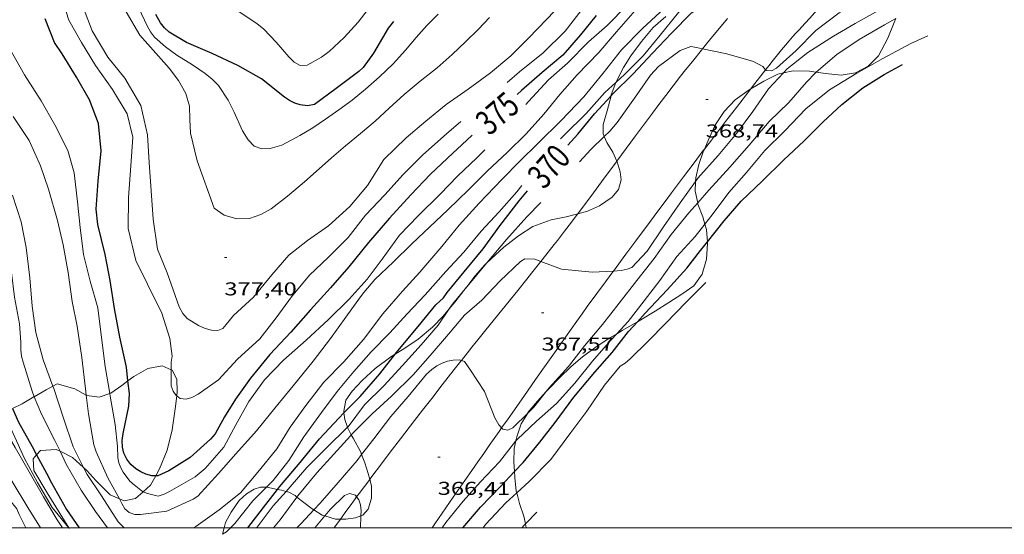
# Model space of a CAD drawing. Units: inches. Extents: x 451000 to 452005, y 4602499 to 4603001.
# Drawn here: x 451655 to 451735, y 4602499 to 4602541 of the extents above; entities that cross this region are included whole.
import ezdxf
from ezdxf.enums import TextEntityAlignment as Align

# ---------------------------------------------------------------- set-up
doc = ezdxf.new("R2010")
doc.units = ezdxf.units.IN
doc.header["$MEASUREMENT"] = 0
for name, color, linetype, lineweight in [('BOSC', 7, 'Continuous', 0), ('CAMI i PISTA FORESTAL', 7, 'Continuous', 0), ('CORBA DE NIVELL', 7, 'Continuous', 0), ('CORBA MESTRA', 7, 'Continuous', 0), ('COTA ALTIMETRICA', 7, 'Continuous', 0), ('ETIQUETA CORBA MESTRA', 7, 'Continuous', 0), ('MARC FULL', 7, 'Continuous', 0)]:
    doc.layers.add(name, color=color, linetype=linetype, lineweight=lineweight)
doc.styles.add('Style-Arial', font='ARIAL.TTF')
doc.linetypes.add('bosc', pattern='A,-2.235,[9,dgnlstyle-mataro.shx,S=0.035752,R=0,X=0,Y=0],-2.235', length=4.47)

# ---------------------------------------------------------------- blocks, each defined once
blk = doc.blocks.new('COTA')
at = {"color": 0, "linetype": 'ByBlock', "lineweight": -2}
blk.add_line((0, 0), (0.2, 0), dxfattribs=at)

msp = doc.modelspace()

# ---------------------------------------------------------------- linework, layer by layer
at = {"layer": 'BOSC', "color": 3, "linetype": 'bosc', "lineweight": 20}
for points in [[(451707.313, 4602541.23, 374.252), (451706.293, 4602540.355, 373.988), (451705.34, 4602539.223, 373.724), (451704.496, 4602538.061, 373.564), (451703.904, 4602537.119, 373.652), (451703.294, 4602535.982, 373.844), (451703.272, 4602535.921, 373.854)], [(451719.408, 4602536.757, 371.545), (451720.179, 4602536.64, 371.404), (451721.431, 4602536.504, 371.172), (451722.599, 4602536.689, 370.964), (451723.624, 4602537.234, 370.916), (451724.445, 4602538.068, 371.02), (451725.197, 4602539.501, 371.324), (451725.699, 4602540.76, 371.572), (451725.845, 4602541.071, 371.632)], [(451716.782, 4602536.688, 372.069), (451717.571, 4602536.853, 371.9), (451718.873, 4602536.838, 371.644), (451719.408, 4602536.757, 371.545)], [(451714.158, 4602535.411, 372.619), (451715.209, 4602536.034, 372.428), (451716.343, 4602536.596, 372.164), (451716.782, 4602536.688, 372.069)], [(451703.272, 4602535.921, 373.854), (451702.91, 4602534.919, 374.028), (451702.892, 4602534.848, 374.04)], [(451710.41, 4602530.535, 372.475), (451710.811, 4602531.426, 372.58), (451711.316, 4602532.521, 372.684), (451711.995, 4602533.568, 372.724), (451712.905, 4602534.519, 372.708), (451714.025, 4602535.332, 372.644), (451714.158, 4602535.411, 372.619)], [(451702.892, 4602534.848, 374.04), (451702.582, 4602533.631, 374.252), (451702.261, 4602532.54, 374.444), (451702.246, 4602531.765, 374.588), (451702.341, 4602531.551, 374.634)], [(451702.341, 4602531.551, 374.634), (451702.557, 4602531.067, 374.74), (451703.026, 4602530.303, 374.924), (451703.367, 4602529.577, 375.11)], [(451709.706, 4602527.945, 372), (451709.717, 4602528.217, 372.084), (451709.978, 4602529.301, 372.292), (451710.35, 4602530.402, 372.46), (451710.41, 4602530.535, 372.475)], [(451703.367, 4602529.577, 375.11), (451703.392, 4602529.525, 375.124), (451703.617, 4602528.704, 375.332), (451703.705, 4602528.071, 375.492), (451703.48, 4602527.276, 375.668), (451702.972, 4602526.669, 375.676), (451701.974, 4602525.981, 375.508), (451700.993, 4602525.536, 375.38), (451700.21, 4602525.323, 375.307)], [(451709.872, 4602526.218, 371.451), (451709.673, 4602527.157, 371.756), (451709.706, 4602527.945, 372)], [(451710.447, 4602524.496, 370.901), (451710.278, 4602525.086, 371.068), (451709.898, 4602526.095, 371.412), (451709.872, 4602526.218, 371.451)], [(451700.21, 4602525.323, 375.307), (451699.276, 4602525.07, 375.22), (451698.063, 4602524.851, 375.148), (451696.594, 4602524.307, 375.052), (451695.427, 4602523.56, 374.948), (451694.25, 4602522.64, 374.852), (451692.882, 4602521.375, 374.674)], [(451710.655, 4602523.059, 370.525), (451710.572, 4602524.064, 370.78), (451710.447, 4602524.496, 370.901)], [(451705.015, 4602516.625, 369.633), (451705.282, 4602516.779, 369.612), (451706.459, 4602517.477, 369.628), (451707.553, 4602518.173, 369.636), (451708.595, 4602518.849, 369.636), (451709.562, 4602519.527, 369.668), (451710.244, 4602520.457, 369.884), (451710.572, 4602521.68, 370.188), (451710.666, 4602522.926, 370.492), (451710.655, 4602523.059, 370.525)], [(451692.882, 4602521.375, 374.674), (451692.708, 4602521.214, 374.652), (451691.945, 4602520.312, 374.516), (451691.274, 4602519.442, 374.381)], [(451691.274, 4602519.442, 374.381), (451691.227, 4602519.38, 374.372), (451690.311, 4602518.213, 374.132), (451689.847, 4602517.651, 374.018)], [(451689.847, 4602517.651, 374.018), (451689.366, 4602517.067, 373.9), (451688.497, 4602516.187, 373.724), (451687.341, 4602515.214, 373.556), (451686.28, 4602514.491, 373.46), (451685.492, 4602513.998, 373.393)], [(451703.35, 4602515.653, 369.805), (451703.786, 4602515.915, 369.732), (451705.015, 4602516.625, 369.633)], [(451697.662, 4602510.982, 370.256), (451697.844, 4602511.182, 370.26), (451698.773, 4602512.134, 370.228), (451699.681, 4602513.009, 370.236), (451700.591, 4602513.784, 370.228), (451701.583, 4602514.514, 370.124), (451702.648, 4602515.23, 369.924), (451703.35, 4602515.653, 369.805)], [(451685.492, 4602513.998, 373.393), (451685.147, 4602513.782, 373.364), (451683.873, 4602512.852, 373.34), (451682.848, 4602511.891, 373.428), (451682.023, 4602511.017, 373.516), (451681.532, 4602510.3, 373.572), (451681.349, 4602509.4, 373.54), (451681.368, 4602509.272, 373.53)], [(451667.449, 4602512.748, 376.344), (451666.722, 4602513.056, 376.212), (451665.568, 4602512.861, 376.076), (451664.432, 4602512.205, 375.948), (451663.961, 4602511.847, 375.885)], [(451667.894, 4602510.633, 376.386), (451667.935, 4602510.985, 376.388), (451667.896, 4602511.997, 376.388), (451667.516, 4602512.72, 376.356), (451667.449, 4602512.748, 376.344)], [(451657.911, 4602511.431, 374.905), (451657.368, 4602511.129, 374.748), (451656.411, 4602510.577, 374.495)], [(451660.605, 4602510.694, 375.437), (451659.689, 4602511.203, 375.268), (451658.249, 4602511.619, 375.004), (451657.911, 4602511.431, 374.905)], [(451663.961, 4602511.847, 375.885), (451663.469, 4602511.473, 375.82), (451662.571, 4602510.853, 375.684), (451662.497, 4602510.828, 375.673)], [(451656.411, 4602510.577, 374.495), (451656.37, 4602510.553, 374.484), (451655.428, 4602510.009, 374.34), (451654.656, 4602509.628, 374.035)], [(451662.497, 4602510.828, 375.673), (451661.636, 4602510.535, 375.556), (451660.642, 4602510.673, 375.444), (451660.605, 4602510.694, 375.437)], [(451666.203, 4602504.191, 376.177), (451666.51, 4602504.749, 376.228), (451667.111, 4602506.269, 376.348), (451667.525, 4602507.903, 376.388), (451667.772, 4602509.588, 376.38), (451667.894, 4602510.633, 376.386)], [(451696.173, 4602509.252, 370.116), (451696.194, 4602509.287, 370.124), (451696.956, 4602510.208, 370.244), (451697.662, 4602510.982, 370.256)], [(451681.368, 4602509.272, 373.53), (451681.45, 4602508.728, 373.492), (451681.664, 4602508.118, 373.442)], [(451695.229, 4602507.01, 369.568), (451695.308, 4602507.334, 369.66), (451695.65, 4602508.391, 369.94), (451696.173, 4602509.252, 370.116)], [(451681.664, 4602508.118, 373.442), (451681.693, 4602508.037, 373.436), (451681.962, 4602507.506, 373.34)], [(451681.962, 4602507.506, 373.34), (451682.099, 4602507.237, 373.292), (451682.719, 4602506.099, 373.1), (451682.792, 4602505.908, 373.066)], [(451695.102, 4602504.528, 368.901), (451695.046, 4602505.308, 369.092), (451695.081, 4602506.4, 369.396), (451695.229, 4602507.01, 369.568)], [(451659.202, 4602500, 371.931), (451657.452, 4602502.808, 371.452), (451656.383, 4602504.611, 371.676), (451656.325, 4602505.575, 371.94), (451656.604, 4602505.885, 372.057)], [(451656.604, 4602505.885, 372.057), (451656.916, 4602506.231, 372.188), (451658.183, 4602506.325, 372.828), (451658.49, 4602506.169, 372.985)], [(451658.49, 4602506.169, 372.985), (451659.492, 4602505.658, 373.5), (451660.374, 4602504.876, 373.995)], [(451682.792, 4602505.908, 373.066), (451683.051, 4602505.237, 372.948), (451683.316, 4602504.392, 372.78), (451683.443, 4602503.901, 372.679)], [(451660.374, 4602504.876, 373.995), (451660.647, 4602504.634, 374.148), (451661.379, 4602503.828, 374.596), (451662.528, 4602502.672, 375.252), (451663.267, 4602502.339, 375.547)], [(451695.287, 4602502.831, 368.307), (451695.255, 4602502.962, 368.364), (451695.135, 4602504.066, 368.788), (451695.102, 4602504.528, 368.901)], [(451665.191, 4602502.9, 376.017), (451665.79, 4602503.437, 376.108), (451666.203, 4602504.191, 376.177)], [(451683.443, 4602503.901, 372.679), (451683.578, 4602503.38, 372.572), (451683.598, 4602502.384, 372.372), (451683.332, 4602501.501, 372.156), (451682.902, 4602501.031, 371.996), (451682.737, 4602500.968, 371.946)], [(451664.579, 4602502.35, 375.924), (451665.191, 4602502.9, 376.017)], [(451675.12, 4602503.274, 372.116), (451674.649, 4602503.277, 372.5), (451674.129, 4602503.106, 372.884), (451673.527, 4602502.74, 373.268), (451672.917, 4602502.213, 373.58), (451672.267, 4602501.274, 373.78), (451671.821, 4602500.416, 373.732), (451671.713, 4602500, 373.662)], [(451676.021, 4602503.099, 371.63), (451675.14, 4602503.274, 372.1), (451675.12, 4602503.274, 372.116)], [(451676.704, 4602502.938, 371.284), (451676.341, 4602503.035, 371.46), (451676.021, 4602503.099, 371.63)], [(451677.581, 4602502.483, 370.942), (451677.431, 4602502.602, 370.948), (451676.92, 4602502.88, 371.18), (451676.704, 4602502.938, 371.284)], [(451695.987, 4602500.326, 367.296), (451695.85, 4602500.941, 367.484), (451695.502, 4602501.959, 367.932), (451695.287, 4602502.831, 368.307)], [(451663.267, 4602502.339, 375.547), (451663.651, 4602502.166, 375.7), (451664.579, 4602502.35, 375.924)], [(451678.935, 4602501.444, 371.1), (451678.815, 4602501.517, 371.076), (451678.131, 4602502.045, 370.924), (451677.581, 4602502.483, 370.942)], [(451679.84, 4602500.964, 371.279), (451679.622, 4602501.031, 371.236), (451678.935, 4602501.444, 371.1)], [(451681.082, 4602500.702, 371.53), (451680.677, 4602500.707, 371.444), (451679.84, 4602500.964, 371.279)], [(451682.737, 4602500.968, 371.946), (451682.289, 4602500.797, 371.812), (451681.506, 4602500.696, 371.62), (451681.082, 4602500.702, 371.53)], [(451696.06, 4602500, 367.196), (451695.987, 4602500.326, 367.296)], [(451659.235, 4602499.948, 371.94), (451659.202, 4602500, 371.931)], [(451671.713, 4602500, 373.662), (451671.577, 4602499.474, 373.574)]]:
    msp.add_polyline3d(points, dxfattribs=at)
at = {"layer": 'CAMI i PISTA FORESTAL', "color": 7, "linetype": 'Continuous', "lineweight": 0}
for points in [[(451715.342, 4602536.936, 369.042), (451715.597, 4602537.264, 369.068), (451715.962, 4602537.727, 369.105), (451716.309, 4602538.156, 369.139), (451716.639, 4602538.554, 369.172), (451716.951, 4602538.924, 369.203), (451717.247, 4602539.269, 369.232), (451717.527, 4602539.589, 369.26), (451717.791, 4602539.888, 369.286), (451718.041, 4602540.167, 369.31), (451718.513, 4602540.686, 369.356), (451718.931, 4602541.136, 369.397), (451719.299, 4602541.528, 369.432), (451719.624, 4602541.869, 369.463), (451720.196, 4602542.464, 369.518), (451720.628, 4602542.907, 369.56), (451721.282, 4602543.57, 369.622), (451721.939, 4602544.232, 369.684), (451722.271, 4602544.563, 369.716), (451722.585, 4602544.872, 369.746), (451722.882, 4602545.158, 369.774), (451723.162, 4602545.424, 369.801), (451723.427, 4602545.671, 369.826)], [(451712.265, 4602541.067, 369.252), (451711.63, 4602540.301, 369.192), (451711.077, 4602539.629, 369.141), (451710.595, 4602539.04, 369.097), (451710.262, 4602538.63, 369.066)], [(451710.262, 4602538.63, 369.066), (451710.175, 4602538.523, 369.059), (451709.445, 4602537.616, 368.994), (451708.901, 4602536.933, 368.945), (451708.496, 4602536.418, 368.91), (451707.892, 4602535.642, 368.857), (451707.294, 4602534.862, 368.804), (451706.745, 4602534.136, 368.757)], [(451714.158, 4602535.411, 368.926), (451714.292, 4602535.584, 368.939), (451715.342, 4602536.936, 369.042)], [(451710.41, 4602530.535, 368.581), (451710.977, 4602531.28, 368.632), (451712.126, 4602532.78, 368.736), (451712.991, 4602533.902, 368.816), (451714.158, 4602535.411, 368.926)], [(451706.745, 4602534.136, 368.757), (451706.232, 4602533.453, 368.716), (451705.753, 4602532.811, 368.68), (451704.859, 4602531.604, 368.616), (451703.367, 4602529.577, 368.516)], [(451703.076, 4602520.708, 367.968), (451704.085, 4602522.071, 368.044), (451704.876, 4602523.135, 368.104), (451706.064, 4602524.732, 368.198), (451706.658, 4602525.53, 368.248), (451707.25, 4602526.329, 368.3), (451707.763, 4602527.02, 368.346), (451708.729, 4602528.311, 368.432), (451709.577, 4602529.438, 368.508), (451710.323, 4602530.421, 368.574), (451710.41, 4602530.535, 368.581)], [(451703.367, 4602529.577, 368.516), (451703.301, 4602529.487, 368.512), (451702.132, 4602527.9, 368.434), (451701.251, 4602526.713, 368.372), (451700.588, 4602525.825, 368.323), (451700.21, 4602525.323, 368.292)], [(451700.21, 4602525.323, 368.292), (451700.088, 4602525.162, 368.283), (451699.711, 4602524.665, 368.252), (451699.144, 4602523.923, 368.202), (451698.572, 4602523.185, 368.148), (451698.315, 4602522.856, 368.122), (451697.816, 4602522.22, 368.066), (451697.346, 4602521.626, 368.007), (451697.227, 4602521.476, 367.991)], [(451697.227, 4602521.476, 367.991), (451696.905, 4602521.07, 367.948), (451696.489, 4602520.55, 367.889), (451696.1, 4602520.064, 367.831), (451695.367, 4602519.153, 367.718), (451692.799, 4602515.969, 367.299), (451692.159, 4602515.171, 367.198), (451691.68, 4602514.571, 367.125), (451691.321, 4602514.121, 367.073), (451690.829, 4602513.499, 367.006)], [(451694.075, 4602508.061, 366.93), (451694.59, 4602508.797, 367.003), (451695.855, 4602510.604, 367.192), (451696.806, 4602511.958, 367.335), (451697.519, 4602512.972, 367.437), (451698.055, 4602513.732, 367.51), (451698.457, 4602514.302, 367.561), (451698.759, 4602514.729, 367.597), (451699.212, 4602515.37, 367.647), (451699.666, 4602516.01, 367.692), (451700.129, 4602516.661, 367.734), (451700.566, 4602517.27, 367.771), (451700.977, 4602517.839, 367.806), (451701.752, 4602518.906, 367.868), (451702.434, 4602519.836, 367.92), (451703.033, 4602520.65, 367.965), (451703.076, 4602520.708, 367.968)], [(451690.829, 4602513.499, 367.006), (451690.785, 4602513.443, 367), (451690.251, 4602512.764, 366.932), (451689.283, 4602511.525, 366.817), (451688.439, 4602510.438, 366.718), (451687.702, 4602509.486, 366.634), (451687.059, 4602508.651, 366.561), (451685.937, 4602507.188, 366.435), (451685.098, 4602506.088, 366.343), (451684.47, 4602505.261, 366.275), (451683.532, 4602504.019, 366.175), (451683.443, 4602503.901, 366.165)], [(451688.466, 4602500, 366.401), (451688.679, 4602500.307, 366.417), (451690.173, 4602502.462, 366.531), (451690.921, 4602503.538, 366.591), (451691.669, 4602504.613, 366.652), (451692.167, 4602505.328, 366.697), (451692.634, 4602505.997, 366.746), (451693.072, 4602506.625, 366.798), (451693.483, 4602507.213, 366.849), (451693.868, 4602507.764, 366.901), (451694.075, 4602508.061, 366.93)], [(451683.443, 4602503.901, 366.165), (451682.597, 4602502.775, 366.076), (451682.39, 4602502.497, 366.054)], [(451682.39, 4602502.497, 366.054), (451682.215, 4602502.261, 366.037), (451681.859, 4602501.778, 366.003), (451681.528, 4602501.323, 365.973), (451681.22, 4602500.895, 365.946), (451681.082, 4602500.702, 365.934)], [(451681.082, 4602500.702, 365.934), (451680.645, 4602500.089, 365.899), (451680.582, 4602500, 365.894)]]:
    msp.add_polyline3d(points, dxfattribs=at)
at = {"layer": 'CORBA DE NIVELL', "color": 30, "linetype": 'Continuous', "lineweight": 0, "flags": 128}
for points, elevation in [([(451734.655, 4602569.904), (451732.826, 4602568.848), (451730.821, 4602567.746), (451728.774, 4602567.035), (451726.994, 4602566.118), (451725.157, 4602565.076), (451722.911, 4602563.974), (451720.751, 4602562.754), (451718.554, 4602561.329), (451716.944, 4602560.085), (451715.157, 4602558.748), (451713.557, 4602557.391), (451711.994, 4602555.906), (451710.393, 4602554.344), (451708.763, 4602552.766), (451707.292, 4602551.187), (451705.969, 4602549.527), (451704.303, 4602547.66), (451702.539, 4602545.644), (451701.005, 4602544.093), (451699.492, 4602542.905), (451697.726, 4602541.036), (451696.237, 4602539.502)], 377.001), ([(451658.542, 4602542.985), (451659.191, 4602540.949)], 376.001), ([(451704.848, 4602541.739), (451703.329, 4602540.003), (451701.901, 4602538.347), (451700.15, 4602536.533), (451698.751, 4602534.94), (451697.483, 4602533.376), (451696.059, 4602531.778), (451694.512, 4602530.266), (451692.941, 4602528.795), (451691.406, 4602527.263), (451689.743, 4602525.647), (451688.295, 4602524.266), (451686.833, 4602522.895), (451685.322, 4602521.432), (451683.869, 4602520.029), (451682.963, 4602518.989), (451682.691, 4602518.628), (451681.511, 4602516.977), (451680.294, 4602515.277), (451678.899, 4602513.437), (451677.266, 4602511.45), (451675.796, 4602509.659), (451674.319, 4602507.818), (451672.666, 4602505.977), (451671.249, 4602504.383), (451669.595, 4602502.56), (451669.212, 4602502.311), (451667.106, 4602501.335), (451664.972, 4602501.063), (451664.505, 4602501.071), (451664.066, 4602501.224), (451663.718, 4602501.522), (451663.469, 4602501.97)], 373.001), ([(451693.102, 4602541.156), (451692.201, 4602540.22), (451691.166, 4602539.198), (451690.099, 4602538.166), (451688.872, 4602537.107), (451687.507, 4602536.032), (451686.217, 4602534.954), (451685.003, 4602533.857), (451683.89, 4602532.808), (451682.714, 4602531.805), (451681.483, 4602530.817), (451680.358, 4602529.854), (451679.373, 4602528.952), (451678.178, 4602527.902), (451676.816, 4602526.756), (451675.505, 4602525.731), (451674.677, 4602525.262), (451673.76, 4602524.945), (451672.736, 4602524.927), (451671.723, 4602525.21), (451670.907, 4602525.792), (451669.549, 4602529.599), (451669.007, 4602531.818), (451668.94, 4602532.943), (451668.912, 4602533.998), (451668.617, 4602535.038), (451668.032, 4602536.067), (451667.283, 4602537.076), (451664.909, 4602539.733), (451663.818, 4602541.606)], 378.001), ([(451688.964, 4602541.427), (451688.055, 4602540.506), (451687.181, 4602539.539), (451686.336, 4602538.524), (451685.333, 4602537.428), (451684.243, 4602536.374), (451683.112, 4602535.388), (451682.029, 4602534.495), (451680.955, 4602533.7), (451679.892, 4602532.965), (451678.859, 4602532.258), (451677.824, 4602531.651), (451676.365, 4602530.865), (451675.411, 4602530.582), (451674.745, 4602530.567), (451674.141, 4602530.782), (451673.656, 4602531.287), (451673.2, 4602532.012), (451672.513, 4602533.537), (451672.04, 4602534.501), (451671.246, 4602535.669), (451670.738, 4602536.179), (451670.177, 4602536.64), (451669.156, 4602537.335), (451667.898, 4602538.124), (451666.987, 4602538.789), (451666.097, 4602539.578), (451665.789, 4602540.001), (451665.498, 4602540.488), (451664.835, 4602541.907)], 379.001), ([(451683.6, 4602542.174), (451682.511, 4602540.796), (451681.381, 4602539.553), (451680.167, 4602538.408), (451679.571, 4602537.953), (451678.413, 4602537.303), (451677.851, 4602537.284), (451677.348, 4602537.547), (451676.916, 4602537.991), (451675.907, 4602539.163), (451674.922, 4602540.23), (451674.35, 4602540.676), (451672.935, 4602541.623)], 381.001), ([(451710.447, 4602524.496), (451711.035, 4602525.247), (451712.393, 4602527.056), (451713.797, 4602528.671), (451715.283, 4602530.434), (451716.88, 4602532.003), (451718.59, 4602533.794), (451720.508, 4602535.335), (451722.711, 4602536.672), (451724.805, 4602537.862), (451727.048, 4602539.065), (451728.429, 4602539.688)], 366.001), ([(451654.329, 4602538.825), (451655.634, 4602536.549), (451656.976, 4602534.432), (451658.073, 4602532.516), (451659.111, 4602530.446), (451659.625, 4602528.645), (451659.909, 4602526.297)], 374.001), ([(451667.894, 4602510.633), (451668.162, 4602510.434), (451668.645, 4602510.381), (451669.103, 4602510.516), (451669.618, 4602510.776), (451671.251, 4602511.931), (451672.786, 4602513.593), (451674.583, 4602515.231), (451675.91, 4602516.949), (451677.139, 4602518.629), (451678.594, 4602520.365), (451680.088, 4602521.809), (451681.697, 4602523.422), (451683.109, 4602525.216), (451684.649, 4602526.853), (451686.146, 4602528.484), (451687.72, 4602530.095), (451689.629, 4602531.779), (451690.774, 4602532.764)], 376.001), ([(451665.191, 4602502.9), (451665.537, 4602502.757), (451666.398, 4602502.561), (451666.87, 4602502.704), (451667.304, 4602502.927), (451669.373, 4602504.113), (451670.197, 4602504.782), (451671.699, 4602506.499), (451672.659, 4602508.31), (451673.697, 4602510.175), (451674.967, 4602511.943), (451676.496, 4602513.518), (451678.324, 4602515.137), (451680.126, 4602516.815), (451681.785, 4602518.438), (451683.246, 4602520.067), (451684.458, 4602521.681), (451685.854, 4602523.614), (451687.342, 4602525.166), (451689.111, 4602526.917), (451690.527, 4602528.353), (451692.071, 4602529.854), (451692.722, 4602530.49)], 374.001), ([(451675.12, 4602503.274), (451675.659, 4602503.816), (451676.913, 4602505.436), (451678.128, 4602507.348), (451679.557, 4602509.29), (451680.824, 4602510.983), (451682.167, 4602512.608), (451683.563, 4602514.19), (451685.056, 4602515.717), (451686.473, 4602517.246), (451687.914, 4602518.799), (451689.573, 4602520.662), (451691.033, 4602522.244), (451692.424, 4602523.915), (451693.875, 4602525.482), (451695.3, 4602527.109), (451695.699, 4602527.601)], 371.001), ([(451692.882, 4602521.375), (451694.457, 4602523.241), (451696.095, 4602525.092), (451697.221, 4602526.246)], 369.001), ([(451695.287, 4602502.831), (451696.28, 4602503.731), (451698.03, 4602505.517), (451699.649, 4602507.69), (451700.94, 4602509.405), (451702.369, 4602511.505), (451703.618, 4602513.039), (451704.029, 4602513.286), (451704.425, 4602513.625), (451705.88, 4602515.056), (451707.282, 4602516.485), (451708.981, 4602518.214), (451710.512, 4602519.754), (451710.54, 4602519.784)], 364.001), ([(451660.374, 4602504.876), (451659.535, 4602506.543), (451658.763, 4602508.841)], 372.001)]:
    msp.add_lwpolyline(points, dxfattribs=dict(at, elevation=elevation))
at = {"layer": 'CORBA DE NIVELL', "color": 30, "linetype": 'Continuous', "lineweight": 0}
for points, elevation in [([(451715.342, 4602536.936), (451715.383, 4602536.884), (451715.826, 4602536.854), (451716.221, 4602537.082), (451717.802, 4602538.503), (451719.398, 4602540.107), (451721.262, 4602541.535), (451723.368, 4602542.751), (451725.637, 4602543.765), (451727.721, 4602544.497)], 369.001), ([(451696.237, 4602539.502), (451694.818, 4602538.073), (451693.19, 4602536.699), (451691.37, 4602535.389), (451689.617, 4602534.137), (451687.97, 4602532.798), (451686.376, 4602531.462), (451684.575, 4602529.702), (451683.267, 4602527.598), (451681.835, 4602525.903), (451680.129, 4602524.346), (451678.43, 4602523.161), (451676.919, 4602522.002), (451675.546, 4602520.397), (451674.09, 4602518.614), (451672.46, 4602517.118), (451671.886, 4602516.399), (451671.597, 4602516.084), (451671.191, 4602515.924), (451670.692, 4602515.941), (451670.174, 4602516.085), (451669.644, 4602516.315), (451668.738, 4602516.891), (451668.375, 4602517.282), (451668.094, 4602517.831), (451667.938, 4602518.277), (451667.12, 4602520.575), (451666.343, 4602522.464), (451665.99, 4602524.884), (451665.827, 4602527.182), (451665.665, 4602529.463), (451665.545, 4602531.703), (451664.997, 4602534.075), (451663.708, 4602536.277), (451662.331, 4602537.958), (451661.071, 4602540.076), (451660.153, 4602542.465)], 377.001), ([(451726.808, 4602542.943), (451726.554, 4602542.816), (451724.645, 4602541.834), (451722.571, 4602540.674), (451720.805, 4602539.654), (451718.762, 4602538.327), (451717.088, 4602537.019), (451716.782, 4602536.688)], 368.001), ([(451707.21, 4602541.921), (451705.437, 4602540.287), (451703.746, 4602538.544), (451702.256, 4602536.677), (451700.705, 4602534.756), (451698.874, 4602532.84), (451697.026, 4602531.016), (451695.554, 4602529.565), (451694.122, 4602528.11), (451692.252, 4602526.181), (451690.659, 4602524.411), (451689.246, 4602522.699), (451687.471, 4602520.621), (451686.098, 4602519.08), (451684.511, 4602517.268), (451682.934, 4602515.184), (451681.346, 4602513.39), (451679.743, 4602511.735), (451678.285, 4602509.877), (451677.031, 4602508.128), (451675.947, 4602506.374), (451674.44, 4602504.488), (451673.031, 4602502.816), (451671.315, 4602501.437), (451669.421, 4602500.094), (451669.248, 4602500)], 372.001), ([(451694.508, 4602535.915), (451695.526, 4602536.782), (451697.426, 4602538.323), (451699.201, 4602540.049), (451700.753, 4602542.081)], 376.001), ([(451696.029, 4602534.142), (451696.243, 4602534.388), (451697.862, 4602536.144), (451699.376, 4602537.49), (451701.062, 4602539.193), (451702.573, 4602540.528), (451704.19, 4602542.144)], 374.001), ([(451703.272, 4602535.921), (451703.965, 4602536.565), (451705.481, 4602538.068), (451706.844, 4602539.723), (451708.325, 4602541.557), (451708.934, 4602542.159)], 371.001), ([(451659.191, 4602540.949), (451660.217, 4602539.139), (451661.357, 4602537.276), (451662.712, 4602535.361), (451663.903, 4602533.379), (451664.352, 4602531.513), (451664.194, 4602529.195), (451664.013, 4602526.643), (451663.973, 4602524.154), (451664.587, 4602521.57), (451665.545, 4602519.639), (451666.695, 4602517.31), (451667.327, 4602515.273), (451667.527, 4602513.855), (451667.448, 4602513.366), (451667.449, 4602512.748)], 376.001), ([(451725.845, 4602541.071), (451724.917, 4602540.578), (451722.874, 4602539.398), (451721.079, 4602538.187), (451719.408, 4602536.757)], 367.001), ([(451702.341, 4602531.551), (451702.792, 4602531.989), (451703.377, 4602532.687), (451704.768, 4602534.663), (451706.058, 4602536.507), (451706.719, 4602537.203), (451708.466, 4602538.498), (451709.328, 4602538.829), (451709.77, 4602538.734), (451710.262, 4602538.63)], 369.001), ([(451710.262, 4602538.63), (451712.21, 4602538.221), (451714.376, 4602537.605), (451715.131, 4602537.21), (451715.342, 4602536.936)], 369.001), ([(451716.782, 4602536.688), (451715.587, 4602535.395), (451714.316, 4602533.58), (451713.001, 4602531.795), (451711.522, 4602530.036), (451709.897, 4602528.211), (451709.706, 4602527.945)], 368.001), ([(451719.408, 4602536.757), (451719.354, 4602536.711), (451718.648, 4602535.933), (451717.222, 4602534.307), (451715.627, 4602532.766), (451714.031, 4602530.875), (451712.454, 4602529.078), (451710.779, 4602527.243), (451709.872, 4602526.218)], 367.001), ([(451698.826, 4602531.366), (451699.109, 4602531.664), (451700.885, 4602533.419), (451702.39, 4602535.101), (451703.272, 4602535.921)], 371.001), ([(451660.605, 4602510.694), (451660.543, 4602511.199), (451660.244, 4602513.733), (451659.862, 4602516.265), (451659.477, 4602518.26), (451659.144, 4602520.581), (451658.738, 4602522.821), (451658.286, 4602524.787), (451657.555, 4602527.302), (451656.917, 4602529.207), (451656.01, 4602531.242), (451654.707, 4602533.178)], 373.001), ([(451700.35, 4602529.516), (451701.271, 4602530.511), (451702.341, 4602531.551)], 369.001), ([(451709.706, 4602527.945), (451708.461, 4602526.218), (451707.123, 4602524.263), (451705.807, 4602522.303), (451704.559, 4602521.009), (451704.177, 4602520.854), (451703.714, 4602520.743), (451703.076, 4602520.708)], 368.001), ([(451657.911, 4602511.431), (451657.14, 4602513.557), (451656.538, 4602515.75), (451656.235, 4602517.876), (451656.048, 4602520.151), (451655.772, 4602522.615), (451655.354, 4602524.683), (451654.658, 4602526.831)], 372.001), ([(451659.909, 4602526.297), (451660.12, 4602524.22), (451660.372, 4602522.038), (451660.906, 4602519.898), (451661.53, 4602517.745), (451661.859, 4602515.127), (451662.115, 4602513.003), (451662.497, 4602510.828)], 374.001), ([(451709.872, 4602526.218), (451709.158, 4602525.411), (451707.725, 4602523.669), (451706.354, 4602521.723), (451704.977, 4602519.948), (451703.546, 4602518.106), (451702.194, 4602516.401), (451700.757, 4602514.666), (451699.465, 4602513.015), (451697.916, 4602511.299), (451697.662, 4602510.982)], 367.001), ([(451653.729, 4602524.936), (451654.258, 4602522.868), (451654.57, 4602520.6), (451654.83, 4602518.598), (451655.214, 4602516.445), (451655.32, 4602514.972), (451655.336, 4602514.345), (451655.387, 4602513.857), (451655.521, 4602513.353), (451656.231, 4602511.019), (451656.411, 4602510.577)], 371.001), ([(451703.35, 4602515.653), (451704.265, 4602516.637), (451705.556, 4602518.306), (451706.812, 4602519.954), (451708.187, 4602521.876), (451709.664, 4602523.495), (451710.447, 4602524.496)], 366.001), ([(451697.227, 4602521.476), (451696.738, 4602521.658), (451695.955, 4602521.686), (451695.606, 4602521.475), (451693.961, 4602519.925), (451692.47, 4602518.362), (451691.088, 4602517.158), (451689.782, 4602515.628), (451688.32, 4602513.888), (451686.947, 4602512.329), (451685.201, 4602510.618), (451683.652, 4602509.188), (451681.962, 4602507.506)], 368.001), ([(451691.274, 4602519.442), (451691.427, 4602519.626), (451692.861, 4602521.35), (451692.882, 4602521.375)], 369.001), ([(451703.076, 4602520.708), (451701.36, 4602520.613), (451698.901, 4602520.856), (451697.227, 4602521.476)], 368.001), ([(451689.847, 4602517.651), (451690.11, 4602518.034), (451691.274, 4602519.442)], 369.001), ([(451681.664, 4602508.118), (451681.7, 4602508.153), (451683.025, 4602509.907), (451684.577, 4602511.459), (451686.095, 4602513.102), (451687.579, 4602514.771), (451688.947, 4602516.337), (451689.847, 4602517.651)], 369.001), ([(451645.744, 4602516.137), (451646.323, 4602514.739), (451647.549, 4602512.648), (451648.899, 4602510.647), (451650.139, 4602508.85), (451651.407, 4602506.959), (451651.619, 4602506.592), (451652.687, 4602504.742), (451653.879, 4602502.917), (451655.005, 4602501.526), (451655.191, 4602501.061), (451655.726, 4602500)], 366.001), ([(451695.229, 4602507.01), (451695.314, 4602507.118), (451696.884, 4602508.606), (451698.483, 4602510.028), (451699.969, 4602511.662), (451701.393, 4602513.436), (451702.875, 4602515.141), (451703.35, 4602515.653)], 366.001), ([(451690.829, 4602513.499), (451690.666, 4602513.552), (451690.169, 4602513.533), (451689.716, 4602513.437), (451689.277, 4602513.286), (451688.86, 4602513.063), (451688.437, 4602512.773), (451688.026, 4602512.397), (451686.543, 4602510.58), (451685.152, 4602508.974), (451683.776, 4602507.181), (451682.792, 4602505.908)], 367.001), ([(451694.075, 4602508.061), (451693.837, 4602508.316), (451693.539, 4602508.864), (451692.691, 4602510.989), (451691.552, 4602512.705), (451691.075, 4602513.419), (451690.829, 4602513.499)], 367.001), ([(451667.449, 4602512.748), (451667.453, 4602511.438), (451667.607, 4602511.028), (451667.839, 4602510.673), (451667.894, 4602510.633)], 376.001), ([(451658.763, 4602508.841), (451657.985, 4602511.228), (451657.911, 4602511.431)], 372.001), ([(451656.411, 4602510.577), (451656.987, 4602509.165), (451658.073, 4602507.029), (451658.49, 4602506.169)], 371.001), ([(451663.267, 4602502.339), (451662.342, 4602504.035), (451661.392, 4602506.128), (451661.211, 4602506.698), (451660.788, 4602509.206), (451660.605, 4602510.694)], 373.001), ([(451662.497, 4602510.828), (451662.535, 4602510.612), (451662.937, 4602508.332), (451663.109, 4602506.546), (451663.139, 4602505.631), (451663.231, 4602505.231), (451663.379, 4602504.846), (451663.58, 4602504.482), (451664.114, 4602503.765), (451664.462, 4602503.466), (451665.136, 4602502.923), (451665.191, 4602502.9)], 374.001), ([(451697.662, 4602510.982), (451696.659, 4602509.732), (451696.173, 4602509.252)], 367.001), ([(451656.914, 4602500), (451655.884, 4602501.636), (451654.622, 4602503.725), (451653.485, 4602505.6), (451652.166, 4602507.628), (451651.021, 4602509.627), (451650.986, 4602509.69)], 367.001), ([(451658.681, 4602500), (451658.244, 4602500.652), (451657.169, 4602502.498), (451655.994, 4602504.517), (451654.862, 4602506.478), (451653.825, 4602508.29), (451653.295, 4602509.305)], 368.001), ([(451653.901, 4602509.419), (451654.708, 4602507.609), (451655.614, 4602505.591), (451656.67, 4602503.651), (451657.865, 4602501.644), (451659.167, 4602500.03), (451659.192, 4602500)], 369.001), ([(451696.173, 4602509.252), (451694.97, 4602508.065), (451694.577, 4602507.866), (451694.174, 4602507.956), (451694.075, 4602508.061)], 367.001), ([(451676.704, 4602502.938), (451677.027, 4602503.303), (451678.368, 4602504.853), (451679.98, 4602506.477), (451681.664, 4602508.118)], 369.001), ([(451681.962, 4602507.506), (451681.887, 4602507.43), (451680.554, 4602505.931), (451679.192, 4602504.433), (451677.645, 4602502.57), (451677.581, 4602502.483)], 368.001), ([(451689.279, 4602500), (451689.583, 4602500.419), (451690.985, 4602502.152), (451692.364, 4602503.715), (451693.909, 4602505.327), (451695.229, 4602507.01)], 366.001), ([(451658.49, 4602506.169), (451658.993, 4602505.131), (451660.197, 4602503.046), (451661.337, 4602501.311), (451662.32, 4602500)], 371.001), ([(451682.792, 4602505.908), (451682.423, 4602505.43), (451680.891, 4602503.65), (451679.439, 4602501.989), (451678.935, 4602501.444)], 367.001), ([(451663.663, 4602500), (451663.182, 4602500.483), (451661.823, 4602502.581), (451660.663, 4602504.303), (451660.374, 4602504.876)], 372.001), ([(451672.225, 4602500), (451672.578, 4602500.337), (451674.023, 4602502.17), (451675.12, 4602503.274)], 371.001), ([(451674.327, 4602500), (451674.369, 4602500.051), (451675.674, 4602501.774), (451676.704, 4602502.938)], 369.001), ([(451679.84, 4602500.964), (451680.297, 4602501.496), (451681.399, 4602502.594), (451681.822, 4602502.774), (451682.289, 4602502.637), (451682.39, 4602502.497)], 366.001), ([(451692.577, 4602500), (451692.771, 4602500.273), (451694.401, 4602502.027), (451695.287, 4602502.831)], 364.001), ([(451663.469, 4602501.97), (451663.267, 4602502.339)], 373.001), ([(451677.581, 4602502.483), (451676.23, 4602500.635), (451675.681, 4602500)], 368.001), ([(451682.39, 4602502.497), (451682.567, 4602502.252), (451682.691, 4602501.862), (451682.756, 4602501.364), (451682.737, 4602500.968)], 366.001), ([(451678.935, 4602501.444), (451677.921, 4602500.346), (451677.583, 4602500)], 367.001), ([(451696.918, 4602501.262), (451695.987, 4602500.326)], 363.001), ([(451679.014, 4602500), (451679.84, 4602500.964)], 366.001), ([(451682.737, 4602500.968), (451682.69, 4602500)], 366.001), ([(451695.987, 4602500.326), (451695.909, 4602500.247), (451695.69, 4602500)], 363.001), ([(451659.192, 4602500), (451659.235, 4602499.948)], 369.001), ([(451671.577, 4602499.474), (451671.893, 4602499.683), (451672.225, 4602500)], 371.001)]:
    msp.add_lwpolyline(points, dxfattribs=dict(at, elevation=elevation))
at = {"layer": 'CORBA MESTRA', "color": 30, "linetype": 'Continuous', "lineweight": 30}
for points, elevation in [([(451702.892, 4602534.848), (451703.037, 4602535.005), (451704.667, 4602536.629), (451706.235, 4602538.283), (451707.751, 4602539.897), (451709.37, 4602541.525), (451709.751, 4602541.745), (451710.778, 4602542.476), (451712.426, 4602543.991), (451714.103, 4602545.55), (451715.687, 4602546.982), (451719.897, 4602549.903), (451720.492, 4602550.192), (451720.961, 4602550.231), (451721.421, 4602549.979), (451721.703, 4602549.846)], 370.001), ([(451663.961, 4602511.847), (451663.835, 4602512.954), (451663.302, 4602515.381), (451662.888, 4602517.682), (451662.534, 4602519.944), (451662.127, 4602522.056), (451661.535, 4602524.457), (451661.4, 4602525.7), (451661.551, 4602527.949), (451661.79, 4602530.415), (451661.591, 4602532.6), (451660.856, 4602534.513), (451659.811, 4602536.339), (451658.666, 4602538.228), (451658.051, 4602539.148), (451657.289, 4602541.044)], 375.001), ([(451699.398, 4602530.857), (451700.204, 4602531.752), (451701.553, 4602533.4), (451702.892, 4602534.848)], 370.001), ([(451691.711, 4602531.671), (451690.865, 4602530.888), (451690.142, 4602530.221), (451688.34, 4602528.525), (451686.748, 4602526.867), (451685.041, 4602524.976), (451683.334, 4602523.021), (451681.771, 4602521.056), (451680.281, 4602519.364), (451678.671, 4602517.594), (451677.098, 4602515.79), (451675.396, 4602513.985), (451673.837, 4602512.078), (451672.616, 4602510.385), (451671.73, 4602508.959), (451670.996, 4602507.574), (451670.62, 4602507.154), (451668.979, 4602505.661), (451667.251, 4602504.59), (451666.364, 4602504.189), (451666.203, 4602504.191)], 375.001), ([(451705.015, 4602516.625), (451705.654, 4602517.32), (451707.412, 4602519.203), (451708.996, 4602520.94), (451710.097, 4602522.361), (451710.447, 4602522.794), (451710.655, 4602523.059)], 365.001), ([(451695.102, 4602504.528), (451695.797, 4602505.273), (451697.147, 4602506.903), (451698.377, 4602508.5), (451699.896, 4602510.541), (451701.589, 4602512.553), (451702.977, 4602514.149), (451704.298, 4602515.844), (451705.015, 4602516.625)], 365.001), ([(451681.368, 4602509.272), (451682.665, 4602510.578), (451684.271, 4602512.42), (451685.492, 4602513.998)], 370.001), ([(451666.203, 4602504.191), (451665.88, 4602504.195), (451665.391, 4602504.338), (451665.005, 4602504.512), (451664.599, 4602504.767), (451664.191, 4602505.105), (451663.868, 4602505.537), (451663.642, 4602506.007), (451663.523, 4602506.502), (451663.505, 4602507.046), (451663.571, 4602507.619), (451664.037, 4602509.819), (451664.076, 4602510.84), (451663.961, 4602511.847)], 375.001), ([(451654.656, 4602509.628), (451655.147, 4602508.529), (451656.247, 4602506.559), (451656.604, 4602505.885)], 370.001), ([(451676.021, 4602503.099), (451676.184, 4602503.308), (451677.714, 4602505.105), (451679.39, 4602507.163), (451680.948, 4602508.848), (451681.368, 4602509.272)], 370.001), ([(451656.604, 4602505.885), (451657.387, 4602504.409), (451657.79, 4602503.616), (451659.018, 4602501.489), (451660.017, 4602500)], 370.001), ([(451690.939, 4602500), (451692.372, 4602501.67), (451694.022, 4602503.371), (451695.102, 4602504.528)], 365.001), ([(451673.622, 4602500), (451674.88, 4602501.631), (451676.021, 4602503.099)], 370.001)]:
    msp.add_lwpolyline(points, dxfattribs=dict(at, elevation=elevation))
at = {"layer": 'CORBA MESTRA', "color": 30, "linetype": 'Continuous', "lineweight": 30, "flags": 128}
for points, elevation in [([(451685.349, 4602540.843), (451684.938, 4602540.306), (451683.737, 4602538.274), (451682.917, 4602537.135), (451682.574, 4602536.817), (451680.739, 4602535.434), (451678.986, 4602534.136), (451678.441, 4602534.024), (451677.83, 4602534.106), (451677.402, 4602534.256), (451676.984, 4602534.467), (451676.585, 4602534.726), (451674.729, 4602536.213), (451672.826, 4602537.285), (451670.743, 4602538.254), (451668.675, 4602539.147), (451667.278, 4602539.967), (451666.905, 4602540.324), (451666.584, 4602540.721), (451666.199, 4602541.404)], 380.001), ([(451701.683, 4602541.319), (451700.418, 4602539.766), (451698.996, 4602538.132), (451697.343, 4602536.725), (451695.663, 4602535.266), (451695.334, 4602534.952)], 375.001), ([(451711.995, 4602524.769), (451713.374, 4602526.349), (451715.086, 4602527.975), (451716.781, 4602529.647), (451718.465, 4602531.211), (451719.979, 4602532.749), (451721.49, 4602534.148), (451723.183, 4602535.486), (451724.9, 4602536.561), (451726.377, 4602537.383)], 365.001), ([(451685.492, 4602513.998), (451685.705, 4602514.273), (451687.339, 4602516.242), (451688.765, 4602517.98), (451689.395, 4602518.537), (451689.681, 4602518.97), (451691.054, 4602520.641), (451692.583, 4602522.503), (451693.942, 4602524.359), (451695.477, 4602526.372), (451696.165, 4602527.186)], 370.001), ([(451710.655, 4602523.059), (451711.995, 4602524.769)], 365.001)]:
    msp.add_lwpolyline(points, dxfattribs=dict(at, elevation=elevation))
at = {"layer": 'MARC FULL', "color": 0, "linetype": 'Continuous'}
msp.add_lwpolyline([(452000, 4602500), (451000, 4602500), (451000, 4603000)], dxfattribs=at)

# ---------------------------------------------------------------- block references
at = {"layer": 'COTA ALTIMETRICA', "color": 7, "linetype": 'Continuous', "lineweight": 0, "xscale": 1.000001550400009, "yscale": 1.000001550399986, "zscale": 1.0000015504, "rotation": 359.9995652666707}
for p in [(451710.521, 4602534.537, 368.742), (451671.734, 4602521.797, 377.398), (451697.288, 4602517.345, 367.574), (451688.922, 4602505.707, 366.406)]:
    msp.add_blockref('COTA', p, dxfattribs=at)

# ---------------------------------------------------------------- texts
at = {"layer": 'COTA ALTIMETRICA', "color": 7, "linetype": 'Continuous', "lineweight": 0, "style": 'Style-Arial', "width": 1.333331}
for s, p in [('368,74', (451710.521, 4602532.537, 368.742)), ('377,40', (451671.734, 4602519.797, 377.398)), ('367,57', (451697.288, 4602515.345, 367.574)), ('366,41', (451688.922, 4602503.707, 366.406))]:
    msp.add_text(s, height=1.05, rotation=359.99957, dxfattribs=at).set_placement(p, align=Align.TOP_LEFT)
at = {"layer": 'ETIQUETA CORBA MESTRA', "color": 7, "linetype": 'Continuous', "lineweight": 0, "style": 'Style-Arial', "width": 0.750001}
for s, rotation, p in [('375', 40.58921, (451693.727, 4602533.437, 375.001)), ('370', 48.34571, (451697.876, 4602529.159, 370.001))]:
    msp.add_text(s, height=2, rotation=rotation, dxfattribs=at).set_placement(p, align=Align.MIDDLE_CENTER)

doc.saveas('drawing.dxf')
